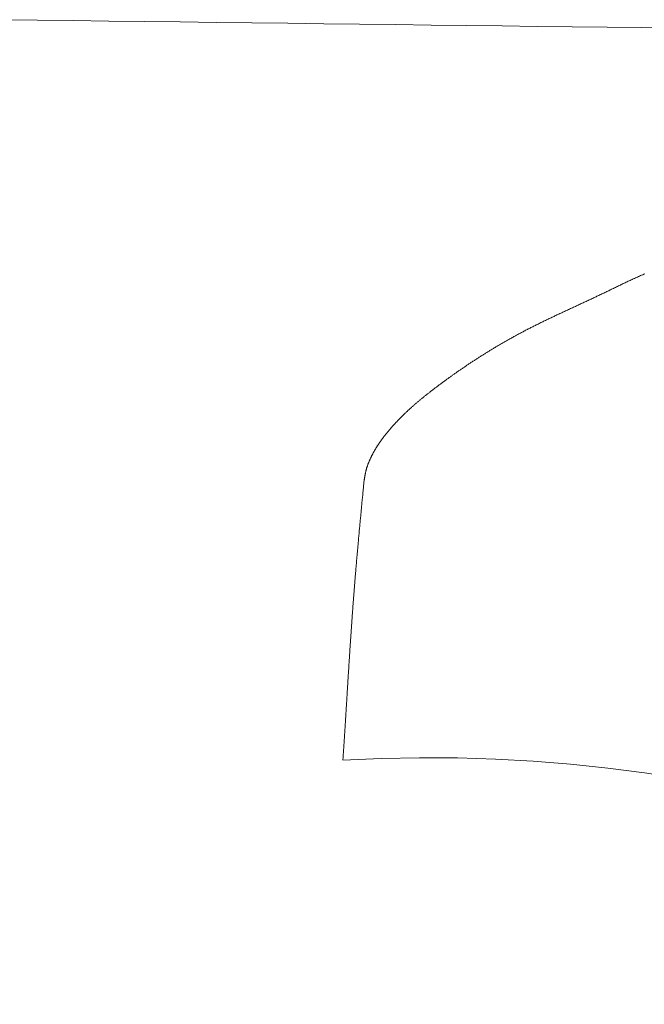
# Model space of a CAD drawing. Units: millimetres. Extents: x 190 to 2590, y 3374 to 6818.
# Drawn here: x 1065 to 1067, y 4695 to 4698 of the extents above; entities that cross this region are included whole.
import ezdxf

# ---------------------------------------------------------------- set-up
doc = ezdxf.new("R2010")
doc.units = ezdxf.units.MM
doc.layers.add('繪圖線', color=7, linetype='Continuous')

msp = doc.modelspace()

# ---------------------------------------------------------------- linework, layer by layer
at = {"layer": '繪圖線', "linetype": 'Continuous', "lineweight": 0}
for p, q in [((1064.7855, 4697.7586), (1064.8962, 4697.7572)), ((1064.8962, 4697.7572), (1065.0071, 4697.7558)), ((1065.0071, 4697.7558), (1065.1182, 4697.7544)), ((1065.1182, 4697.7544), (1065.2294, 4697.753)), ((1065.2294, 4697.753), (1065.3409, 4697.7516)), ((1065.3409, 4697.7516), (1065.4525, 4697.7502)), ((1065.4525, 4697.7502), (1065.5643, 4697.7488)), ((1065.5643, 4697.7488), (1065.6761, 4697.7474)), ((1065.6761, 4697.7474), (1065.7879, 4697.746)), ((1065.7879, 4697.746), (1065.8995, 4697.7446)), ((1065.8995, 4697.7446), (1066.011, 4697.7432)), ((1066.011, 4697.7432), (1066.1221, 4697.7418)), ((1066.1221, 4697.7418), (1066.2328, 4697.7405)), ((1066.2328, 4697.7405), (1066.3431, 4697.7391)), ((1066.3431, 4697.7391), (1066.4527, 4697.7378)), ((1066.4527, 4697.7378), (1066.5617, 4697.7364)), ((1066.5617, 4697.7364), (1066.67, 4697.7351)), ((1066.67, 4697.7351), (1066.7775, 4697.7338)), ((1066.7775, 4697.7338), (1066.8844, 4697.7325)), ((1066.768, 4696.9581), (1066.7713, 4696.9595)), ((1066.7713, 4696.9595), (1066.7746, 4696.961)), ((1066.7746, 4696.961), (1066.7778, 4696.9625)), ((1066.7778, 4696.9625), (1066.7811, 4696.9639)), ((1066.7811, 4696.9639), (1066.7844, 4696.9654)), ((1066.7844, 4696.9654), (1066.7878, 4696.9668)), ((1066.7024, 4696.9273), (1066.7054, 4696.9288)), ((1066.7054, 4696.9288), (1066.7084, 4696.9302)), ((1066.7084, 4696.9302), (1066.7115, 4696.9317)), ((1066.7115, 4696.9317), (1066.7145, 4696.9332)), ((1066.7145, 4696.9332), (1066.7176, 4696.9346)), ((1066.7176, 4696.9346), (1066.7207, 4696.9361)), ((1066.7207, 4696.9361), (1066.7238, 4696.9376)), ((1066.7238, 4696.9376), (1066.7269, 4696.939)), ((1066.7269, 4696.939), (1066.73, 4696.9405)), ((1066.73, 4696.9405), (1066.7331, 4696.942)), ((1066.7331, 4696.942), (1066.7362, 4696.9434)), ((1066.7362, 4696.9434), (1066.7393, 4696.9449)), ((1066.7393, 4696.9449), (1066.7425, 4696.9464)), ((1066.7425, 4696.9464), (1066.7456, 4696.9478)), ((1066.7456, 4696.9478), (1066.7488, 4696.9493)), ((1066.7488, 4696.9493), (1066.7519, 4696.9508)), ((1066.7519, 4696.9508), (1066.7551, 4696.9522)), ((1066.7551, 4696.9522), (1066.7583, 4696.9537)), ((1066.7583, 4696.9537), (1066.7616, 4696.9552)), ((1066.7616, 4696.9552), (1066.7648, 4696.9566)), ((1066.7648, 4696.9566), (1066.768, 4696.9581)), ((1066.6388, 4696.8967), (1066.6418, 4696.8982)), ((1066.6418, 4696.8982), (1066.6449, 4696.8996)), ((1066.6449, 4696.8996), (1066.6479, 4696.901)), ((1066.6479, 4696.901), (1066.651, 4696.9025)), ((1066.651, 4696.9025), (1066.654, 4696.9039)), ((1066.654, 4696.9039), (1066.657, 4696.9054)), ((1066.657, 4696.9054), (1066.6601, 4696.9068)), ((1066.6601, 4696.9068), (1066.6631, 4696.9083)), ((1066.6631, 4696.9083), (1066.6661, 4696.9098)), ((1066.6661, 4696.9098), (1066.6691, 4696.9112)), ((1066.6691, 4696.9112), (1066.6721, 4696.9127)), ((1066.6721, 4696.9127), (1066.6752, 4696.9141)), ((1066.6752, 4696.9141), (1066.6782, 4696.9156)), ((1066.6782, 4696.9156), (1066.6812, 4696.917)), ((1066.6812, 4696.917), (1066.6842, 4696.9185)), ((1066.6842, 4696.9185), (1066.6872, 4696.92)), ((1066.6872, 4696.92), (1066.6903, 4696.9214)), ((1066.6903, 4696.9214), (1066.6933, 4696.9229)), ((1066.6933, 4696.9229), (1066.6963, 4696.9244)), ((1066.6963, 4696.9244), (1066.6993, 4696.9258)), ((1066.6993, 4696.9258), (1066.7024, 4696.9273)), ((1066.5745, 4696.8667), (1066.5775, 4696.8681)), ((1066.5775, 4696.8681), (1066.5806, 4696.8695)), ((1066.5806, 4696.8695), (1066.5837, 4696.8709)), ((1066.5837, 4696.8709), (1066.5867, 4696.8724)), ((1066.5867, 4696.8724), (1066.5898, 4696.8738)), ((1066.5898, 4696.8738), (1066.5929, 4696.8752)), ((1066.5929, 4696.8752), (1066.5959, 4696.8766)), ((1066.5959, 4696.8766), (1066.599, 4696.8781)), ((1066.599, 4696.8781), (1066.6021, 4696.8795)), ((1066.6021, 4696.8795), (1066.6051, 4696.8809)), ((1066.6051, 4696.8809), (1066.6082, 4696.8824)), ((1066.6082, 4696.8824), (1066.6113, 4696.8838)), ((1066.6113, 4696.8838), (1066.6143, 4696.8852)), ((1066.6143, 4696.8852), (1066.6174, 4696.8866)), ((1066.6174, 4696.8866), (1066.6204, 4696.8881)), ((1066.6204, 4696.8881), (1066.6235, 4696.8895)), ((1066.6235, 4696.8895), (1066.6266, 4696.891)), ((1066.6266, 4696.891), (1066.6296, 4696.8924)), ((1066.6296, 4696.8924), (1066.6327, 4696.8938)), ((1066.6327, 4696.8938), (1066.6357, 4696.8953)), ((1066.6357, 4696.8953), (1066.6388, 4696.8967)), ((1066.5079, 4696.8356), (1066.5109, 4696.837)), ((1066.5109, 4696.837), (1066.5139, 4696.8384)), ((1066.5139, 4696.8384), (1066.5169, 4696.8398)), ((1066.5169, 4696.8398), (1066.5198, 4696.8412)), ((1066.5198, 4696.8412), (1066.5229, 4696.8426)), ((1066.5229, 4696.8426), (1066.5259, 4696.844)), ((1066.5259, 4696.844), (1066.5289, 4696.8454)), ((1066.5289, 4696.8454), (1066.5319, 4696.8469)), ((1066.5319, 4696.8469), (1066.5349, 4696.8483)), ((1066.5349, 4696.8483), (1066.5379, 4696.8497)), ((1066.5379, 4696.8497), (1066.541, 4696.8511)), ((1066.541, 4696.8511), (1066.544, 4696.8525)), ((1066.544, 4696.8525), (1066.547, 4696.8539)), ((1066.547, 4696.8539), (1066.5501, 4696.8553)), ((1066.5501, 4696.8553), (1066.5531, 4696.8568)), ((1066.5531, 4696.8568), (1066.5562, 4696.8582)), ((1066.5562, 4696.8582), (1066.5592, 4696.8596)), ((1066.5592, 4696.8596), (1066.5622, 4696.861)), ((1066.5622, 4696.861), (1066.5653, 4696.8624)), ((1066.5653, 4696.8624), (1066.5684, 4696.8638)), ((1066.5684, 4696.8638), (1066.5714, 4696.8653)), ((1066.5714, 4696.8653), (1066.5745, 4696.8667)), ((1066.4441, 4696.8046), (1066.4469, 4696.8061)), ((1066.4469, 4696.8061), (1066.4497, 4696.8075)), ((1066.4497, 4696.8075), (1066.4526, 4696.8089)), ((1066.4526, 4696.8089), (1066.4554, 4696.8103)), ((1066.4554, 4696.8103), (1066.4583, 4696.8117)), ((1066.4583, 4696.8117), (1066.4611, 4696.8131)), ((1066.4611, 4696.8131), (1066.464, 4696.8145)), ((1066.464, 4696.8145), (1066.4669, 4696.8159)), ((1066.4669, 4696.8159), (1066.4697, 4696.8173)), ((1066.4697, 4696.8173), (1066.4726, 4696.8187)), ((1066.4726, 4696.8187), (1066.4755, 4696.8201)), ((1066.4755, 4696.8201), (1066.4784, 4696.8215)), ((1066.4784, 4696.8215), (1066.4814, 4696.8229)), ((1066.4814, 4696.8229), (1066.4843, 4696.8243)), ((1066.4843, 4696.8243), (1066.4872, 4696.8257)), ((1066.4872, 4696.8257), (1066.4901, 4696.8271)), ((1066.4901, 4696.8271), (1066.4931, 4696.8285)), ((1066.4931, 4696.8285), (1066.496, 4696.8299)), ((1066.496, 4696.8299), (1066.499, 4696.8314)), ((1066.499, 4696.8314), (1066.502, 4696.8328)), ((1066.502, 4696.8328), (1066.5049, 4696.8342)), ((1066.5049, 4696.8342), (1066.5079, 4696.8356)), ((1066.385, 4696.7737), (1066.3876, 4696.7751)), ((1066.3876, 4696.7751), (1066.3901, 4696.7765)), ((1066.3901, 4696.7765), (1066.3927, 4696.778)), ((1066.3927, 4696.778), (1066.3954, 4696.7794)), ((1066.3954, 4696.7794), (1066.398, 4696.7808)), ((1066.398, 4696.7808), (1066.4006, 4696.7822)), ((1066.4006, 4696.7822), (1066.4032, 4696.7836)), ((1066.4032, 4696.7836), (1066.4059, 4696.785)), ((1066.4059, 4696.785), (1066.4086, 4696.7864)), ((1066.4086, 4696.7864), (1066.4112, 4696.7878)), ((1066.4112, 4696.7878), (1066.4139, 4696.7892)), ((1066.4139, 4696.7892), (1066.4166, 4696.7906)), ((1066.4166, 4696.7906), (1066.4193, 4696.792)), ((1066.4193, 4696.792), (1066.422, 4696.7934)), ((1066.422, 4696.7934), (1066.4247, 4696.7948)), ((1066.4247, 4696.7948), (1066.4275, 4696.7962)), ((1066.4275, 4696.7962), (1066.4302, 4696.7976)), ((1066.4302, 4696.7976), (1066.433, 4696.799)), ((1066.433, 4696.799), (1066.4357, 4696.8004)), ((1066.4357, 4696.8004), (1066.4385, 4696.8018)), ((1066.4385, 4696.8018), (1066.4413, 4696.8032)), ((1066.4413, 4696.8032), (1066.4441, 4696.8046)), ((1066.3331, 4696.7443), (1066.3355, 4696.7457)), ((1066.3355, 4696.7457), (1066.3379, 4696.7471)), ((1066.3379, 4696.7471), (1066.3403, 4696.7485)), ((1066.3403, 4696.7485), (1066.3427, 4696.7499)), ((1066.3427, 4696.7499), (1066.3451, 4696.7513)), ((1066.3451, 4696.7513), (1066.3475, 4696.7527)), ((1066.3475, 4696.7527), (1066.3499, 4696.7541)), ((1066.3499, 4696.7541), (1066.3524, 4696.7555)), ((1066.3524, 4696.7555), (1066.3548, 4696.7569)), ((1066.3548, 4696.7569), (1066.3573, 4696.7583)), ((1066.3573, 4696.7583), (1066.3598, 4696.7597)), ((1066.3598, 4696.7597), (1066.3622, 4696.7611)), ((1066.3622, 4696.7611), (1066.3647, 4696.7625)), ((1066.3647, 4696.7625), (1066.3672, 4696.7639)), ((1066.3672, 4696.7639), (1066.3697, 4696.7653)), ((1066.3697, 4696.7653), (1066.3722, 4696.7667)), ((1066.3722, 4696.7667), (1066.3748, 4696.7681)), ((1066.3748, 4696.7681), (1066.3773, 4696.7695)), ((1066.3773, 4696.7695), (1066.3799, 4696.7709)), ((1066.3799, 4696.7709), (1066.3824, 4696.7723)), ((1066.3824, 4696.7723), (1066.385, 4696.7737)), ((1066.2828, 4696.7136), (1066.285, 4696.7149)), ((1066.285, 4696.7149), (1066.2872, 4696.7163)), ((1066.2872, 4696.7163), (1066.2894, 4696.7177)), ((1066.2894, 4696.7177), (1066.2916, 4696.7191)), ((1066.2916, 4696.7191), (1066.2939, 4696.7205)), ((1066.2939, 4696.7205), (1066.2961, 4696.7219)), ((1066.2961, 4696.7219), (1066.2984, 4696.7233)), ((1066.2984, 4696.7233), (1066.3006, 4696.7247)), ((1066.3006, 4696.7247), (1066.3029, 4696.7261)), ((1066.3029, 4696.7261), (1066.3052, 4696.7275)), ((1066.3052, 4696.7275), (1066.3075, 4696.7289)), ((1066.3075, 4696.7289), (1066.3097, 4696.7303)), ((1066.3097, 4696.7303), (1066.312, 4696.7317)), ((1066.312, 4696.7317), (1066.3143, 4696.7331)), ((1066.3143, 4696.7331), (1066.3167, 4696.7345)), ((1066.3167, 4696.7345), (1066.319, 4696.7359)), ((1066.319, 4696.7359), (1066.3213, 4696.7373)), ((1066.3213, 4696.7373), (1066.3236, 4696.7387)), ((1066.3236, 4696.7387), (1066.326, 4696.7401)), ((1066.326, 4696.7401), (1066.3283, 4696.7415)), ((1066.3283, 4696.7415), (1066.3307, 4696.7429)), ((1066.3307, 4696.7429), (1066.3331, 4696.7443)), ((1066.2339, 4696.6818), (1066.2359, 4696.6831)), ((1066.2359, 4696.6831), (1066.238, 4696.6845)), ((1066.238, 4696.6845), (1066.2401, 4696.6859)), ((1066.2401, 4696.6859), (1066.2421, 4696.6873)), ((1066.2421, 4696.6873), (1066.2442, 4696.6886)), ((1066.2442, 4696.6886), (1066.2463, 4696.69)), ((1066.2463, 4696.69), (1066.2484, 4696.6914)), ((1066.2484, 4696.6914), (1066.2505, 4696.6928)), ((1066.2505, 4696.6928), (1066.2526, 4696.6942)), ((1066.2526, 4696.6942), (1066.2547, 4696.6955)), ((1066.2547, 4696.6955), (1066.2568, 4696.6969)), ((1066.2568, 4696.6969), (1066.259, 4696.6983)), ((1066.259, 4696.6983), (1066.2611, 4696.6997)), ((1066.2611, 4696.6997), (1066.2632, 4696.7011)), ((1066.2632, 4696.7011), (1066.2654, 4696.7025)), ((1066.2654, 4696.7025), (1066.2675, 4696.7038)), ((1066.2675, 4696.7038), (1066.2697, 4696.7052)), ((1066.2697, 4696.7052), (1066.2718, 4696.7066)), ((1066.2718, 4696.7066), (1066.274, 4696.708)), ((1066.274, 4696.708), (1066.2762, 4696.7094)), ((1066.2762, 4696.7094), (1066.2784, 4696.7108)), ((1066.2784, 4696.7108), (1066.2806, 4696.7122)), ((1066.2806, 4696.7122), (1066.2828, 4696.7136)), ((1066.1903, 4696.6517), (1066.1922, 4696.653)), ((1066.1922, 4696.653), (1066.1941, 4696.6544)), ((1066.1941, 4696.6544), (1066.1961, 4696.6558)), ((1066.1961, 4696.6558), (1066.198, 4696.6571)), ((1066.198, 4696.6571), (1066.1999, 4696.6585)), ((1066.1999, 4696.6585), (1066.2019, 4696.6598)), ((1066.2019, 4696.6598), (1066.2038, 4696.6612)), ((1066.2038, 4696.6612), (1066.2058, 4696.6626)), ((1066.2058, 4696.6626), (1066.2078, 4696.6639)), ((1066.2078, 4696.6639), (1066.2097, 4696.6653)), ((1066.2097, 4696.6653), (1066.2117, 4696.6667)), ((1066.2117, 4696.6667), (1066.2137, 4696.668)), ((1066.2137, 4696.668), (1066.2157, 4696.6694)), ((1066.2157, 4696.6694), (1066.2177, 4696.6708)), ((1066.2177, 4696.6708), (1066.2197, 4696.6721)), ((1066.2197, 4696.6721), (1066.2217, 4696.6735)), ((1066.2217, 4696.6735), (1066.2237, 4696.6749)), ((1066.2237, 4696.6749), (1066.2257, 4696.6763)), ((1066.2257, 4696.6763), (1066.2278, 4696.6776)), ((1066.2278, 4696.6776), (1066.2298, 4696.679)), ((1066.2298, 4696.679), (1066.2318, 4696.6804)), ((1066.2318, 4696.6804), (1066.2339, 4696.6818)), ((1066.1477, 4696.6206), (1066.1494, 4696.622)), ((1066.1494, 4696.622), (1066.1512, 4696.6233)), ((1066.1512, 4696.6233), (1066.1531, 4696.6246)), ((1066.1531, 4696.6246), (1066.1549, 4696.626)), ((1066.1549, 4696.626), (1066.1567, 4696.6273)), ((1066.1567, 4696.6273), (1066.1585, 4696.6287)), ((1066.1585, 4696.6287), (1066.1603, 4696.63)), ((1066.1603, 4696.63), (1066.1622, 4696.6314)), ((1066.1622, 4696.6314), (1066.164, 4696.6327)), ((1066.164, 4696.6327), (1066.1658, 4696.6341)), ((1066.1658, 4696.6341), (1066.1677, 4696.6354)), ((1066.1677, 4696.6354), (1066.1695, 4696.6368)), ((1066.1695, 4696.6368), (1066.1714, 4696.6381)), ((1066.1714, 4696.6381), (1066.1733, 4696.6395)), ((1066.1733, 4696.6395), (1066.1751, 4696.6408)), ((1066.1751, 4696.6408), (1066.177, 4696.6422)), ((1066.177, 4696.6422), (1066.1789, 4696.6435)), ((1066.1789, 4696.6435), (1066.1808, 4696.6449)), ((1066.1808, 4696.6449), (1066.1827, 4696.6462)), ((1066.1827, 4696.6462), (1066.1846, 4696.6476)), ((1066.1846, 4696.6476), (1066.1865, 4696.649)), ((1066.1865, 4696.649), (1066.1884, 4696.6503)), ((1066.1884, 4696.6503), (1066.1903, 4696.6517)), ((1066.1079, 4696.59), (1066.1095, 4696.5913)), ((1066.1095, 4696.5913), (1066.1112, 4696.5926)), ((1066.1112, 4696.5926), (1066.1129, 4696.5939)), ((1066.1129, 4696.5939), (1066.1146, 4696.5953)), ((1066.1146, 4696.5953), (1066.1162, 4696.5966)), ((1066.1162, 4696.5966), (1066.1179, 4696.5979)), ((1066.1179, 4696.5979), (1066.1196, 4696.5993)), ((1066.1196, 4696.5993), (1066.1214, 4696.6006)), ((1066.1214, 4696.6006), (1066.1231, 4696.6019)), ((1066.1231, 4696.6019), (1066.1248, 4696.6032)), ((1066.1248, 4696.6032), (1066.1265, 4696.6046)), ((1066.1265, 4696.6046), (1066.1282, 4696.6059)), ((1066.1282, 4696.6059), (1066.13, 4696.6072)), ((1066.13, 4696.6072), (1066.1317, 4696.6086)), ((1066.1317, 4696.6086), (1066.1335, 4696.6099)), ((1066.1335, 4696.6099), (1066.1352, 4696.6112)), ((1066.1352, 4696.6112), (1066.137, 4696.6126)), ((1066.137, 4696.6126), (1066.1388, 4696.6139)), ((1066.1388, 4696.6139), (1066.1405, 4696.6153)), ((1066.1405, 4696.6153), (1066.1423, 4696.6166)), ((1066.1423, 4696.6166), (1066.1441, 4696.6179)), ((1066.1441, 4696.6179), (1066.1459, 4696.6193)), ((1066.1459, 4696.6193), (1066.1477, 4696.6206)), ((1066.0715, 4696.5598), (1066.073, 4696.5611)), ((1066.073, 4696.5611), (1066.0745, 4696.5624)), ((1066.0745, 4696.5624), (1066.076, 4696.5637)), ((1066.076, 4696.5637), (1066.0775, 4696.565)), ((1066.0775, 4696.565), (1066.0791, 4696.5663)), ((1066.0791, 4696.5663), (1066.0806, 4696.5676)), ((1066.0806, 4696.5676), (1066.0822, 4696.5689)), ((1066.0822, 4696.5689), (1066.0837, 4696.5702)), ((1066.0837, 4696.5702), (1066.0853, 4696.5715)), ((1066.0853, 4696.5715), (1066.0868, 4696.5728)), ((1066.0868, 4696.5728), (1066.0884, 4696.5742)), ((1066.0884, 4696.5742), (1066.09, 4696.5755)), ((1066.09, 4696.5755), (1066.0916, 4696.5768)), ((1066.0916, 4696.5768), (1066.0932, 4696.5781)), ((1066.0932, 4696.5781), (1066.0948, 4696.5794)), ((1066.0948, 4696.5794), (1066.0964, 4696.5807)), ((1066.0964, 4696.5807), (1066.098, 4696.5821)), ((1066.098, 4696.5821), (1066.0996, 4696.5834)), ((1066.0996, 4696.5834), (1066.1013, 4696.5847)), ((1066.1013, 4696.5847), (1066.1029, 4696.586)), ((1066.1029, 4696.586), (1066.1045, 4696.5873)), ((1066.1045, 4696.5873), (1066.1062, 4696.5887)), ((1066.1062, 4696.5887), (1066.1079, 4696.59)), ((1066.0376, 4696.5287), (1066.039, 4696.53)), ((1066.039, 4696.53), (1066.0403, 4696.5313)), ((1066.0403, 4696.5313), (1066.0416, 4696.5325)), ((1066.0416, 4696.5325), (1066.043, 4696.5338)), ((1066.043, 4696.5338), (1066.0444, 4696.5351)), ((1066.0444, 4696.5351), (1066.0457, 4696.5364)), ((1066.0457, 4696.5364), (1066.0471, 4696.5377)), ((1066.0471, 4696.5377), (1066.0485, 4696.539)), ((1066.0485, 4696.539), (1066.0499, 4696.5403)), ((1066.0499, 4696.5403), (1066.0512, 4696.5416)), ((1066.0512, 4696.5416), (1066.0526, 4696.5429)), ((1066.0526, 4696.5429), (1066.0541, 4696.5442)), ((1066.0541, 4696.5442), (1066.0555, 4696.5455)), ((1066.0555, 4696.5455), (1066.0569, 4696.5468)), ((1066.0569, 4696.5468), (1066.0583, 4696.5481)), ((1066.0583, 4696.5481), (1066.0598, 4696.5493)), ((1066.0598, 4696.5493), (1066.0612, 4696.5506)), ((1066.0612, 4696.5506), (1066.0626, 4696.5519)), ((1066.0626, 4696.5519), (1066.0641, 4696.5532)), ((1066.0641, 4696.5532), (1066.0656, 4696.5545)), ((1066.0656, 4696.5545), (1066.067, 4696.5558)), ((1066.067, 4696.5558), (1066.0685, 4696.5572)), ((1066.0685, 4696.5572), (1066.07, 4696.5585)), ((1066.07, 4696.5585), (1066.0715, 4696.5598)), ((1066.0078, 4696.4981), (1066.009, 4696.4994)), ((1066.009, 4696.4994), (1066.0101, 4696.5007)), ((1066.0101, 4696.5007), (1066.0113, 4696.5019)), ((1066.0113, 4696.5019), (1066.0125, 4696.5032)), ((1066.0125, 4696.5032), (1066.0137, 4696.5045)), ((1066.0137, 4696.5045), (1066.0149, 4696.5057)), ((1066.0149, 4696.5057), (1066.0161, 4696.507)), ((1066.0161, 4696.507), (1066.0173, 4696.5083)), ((1066.0173, 4696.5083), (1066.0185, 4696.5095)), ((1066.0185, 4696.5095), (1066.0198, 4696.5108)), ((1066.0198, 4696.5108), (1066.021, 4696.5121)), ((1066.021, 4696.5121), (1066.0222, 4696.5133)), ((1066.0222, 4696.5133), (1066.0235, 4696.5146)), ((1066.0235, 4696.5146), (1066.0247, 4696.5159)), ((1066.0247, 4696.5159), (1066.026, 4696.5172)), ((1066.026, 4696.5172), (1066.0273, 4696.5184)), ((1066.0273, 4696.5184), (1066.0285, 4696.5197)), ((1066.0285, 4696.5197), (1066.0298, 4696.521)), ((1066.0298, 4696.521), (1066.0311, 4696.5223)), ((1066.0311, 4696.5223), (1066.0324, 4696.5236)), ((1066.0324, 4696.5236), (1066.0337, 4696.5248)), ((1066.0337, 4696.5248), (1066.035, 4696.5261)), ((1066.035, 4696.5261), (1066.0363, 4696.5274)), ((1066.0363, 4696.5274), (1066.0376, 4696.5287)), ((1065.982, 4696.4681), (1065.983, 4696.4693)), ((1065.983, 4696.4693), (1065.984, 4696.4706)), ((1065.984, 4696.4706), (1065.985, 4696.4718)), ((1065.985, 4696.4718), (1065.986, 4696.4731)), ((1065.986, 4696.4731), (1065.987, 4696.4743)), ((1065.987, 4696.4743), (1065.988, 4696.4756)), ((1065.988, 4696.4756), (1065.9891, 4696.4768)), ((1065.9891, 4696.4768), (1065.9901, 4696.4781)), ((1065.9901, 4696.4781), (1065.9912, 4696.4793)), ((1065.9912, 4696.4793), (1065.9922, 4696.4806)), ((1065.9922, 4696.4806), (1065.9933, 4696.4818)), ((1065.9933, 4696.4818), (1065.9944, 4696.4831)), ((1065.9944, 4696.4831), (1065.9955, 4696.4843)), ((1065.9955, 4696.4843), (1065.9965, 4696.4856)), ((1065.9965, 4696.4856), (1065.9976, 4696.4868)), ((1065.9976, 4696.4868), (1065.9987, 4696.4881)), ((1065.9987, 4696.4881), (1065.9998, 4696.4893)), ((1065.9998, 4696.4893), (1066.001, 4696.4906)), ((1066.001, 4696.4906), (1066.0021, 4696.4918)), ((1066.0021, 4696.4918), (1066.0032, 4696.4931)), ((1066.0032, 4696.4931), (1066.0044, 4696.4943)), ((1066.0044, 4696.4943), (1066.0055, 4696.4956)), ((1066.0055, 4696.4956), (1066.0066, 4696.4969)), ((1066.0066, 4696.4969), (1066.0078, 4696.4981)), ((1065.9594, 4696.4374), (1065.9602, 4696.4386)), ((1065.9602, 4696.4386), (1065.961, 4696.4399)), ((1065.961, 4696.4399), (1065.9618, 4696.4411)), ((1065.9618, 4696.4411), (1065.9627, 4696.4423)), ((1065.9627, 4696.4423), (1065.9635, 4696.4435)), ((1065.9635, 4696.4435), (1065.9644, 4696.4447)), ((1065.9644, 4696.4447), (1065.9652, 4696.446)), ((1065.9652, 4696.446), (1065.9661, 4696.4472)), ((1065.9661, 4696.4472), (1065.967, 4696.4484)), ((1065.967, 4696.4484), (1065.9679, 4696.4496)), ((1065.9679, 4696.4496), (1065.9688, 4696.4508)), ((1065.9688, 4696.4508), (1065.9697, 4696.4521)), ((1065.9697, 4696.4521), (1065.9706, 4696.4533)), ((1065.9706, 4696.4533), (1065.9715, 4696.4545)), ((1065.9715, 4696.4545), (1065.9724, 4696.4558)), ((1065.9724, 4696.4558), (1065.9733, 4696.457)), ((1065.9733, 4696.457), (1065.9742, 4696.4582)), ((1065.9742, 4696.4582), (1065.9752, 4696.4595)), ((1065.9752, 4696.4595), (1065.9761, 4696.4607)), ((1065.9761, 4696.4607), (1065.9771, 4696.4619)), ((1065.9771, 4696.4619), (1065.978, 4696.4632)), ((1065.978, 4696.4632), (1065.979, 4696.4644)), ((1065.979, 4696.4644), (1065.98, 4696.4656)), ((1065.98, 4696.4656), (1065.981, 4696.4669)), ((1065.981, 4696.4669), (1065.982, 4696.4681)), ((1065.9406, 4696.4062), (1065.9412, 4696.4074)), ((1065.9412, 4696.4074), (1065.9419, 4696.4086)), ((1065.9419, 4696.4086), (1065.9425, 4696.4097)), ((1065.9425, 4696.4097), (1065.9432, 4696.4109)), ((1065.9432, 4696.4109), (1065.9438, 4696.4121)), ((1065.9438, 4696.4121), (1065.9445, 4696.4133)), ((1065.9445, 4696.4133), (1065.9452, 4696.4145)), ((1065.9452, 4696.4145), (1065.9459, 4696.4157)), ((1065.9459, 4696.4157), (1065.9466, 4696.4169)), ((1065.9466, 4696.4169), (1065.9473, 4696.4181)), ((1065.9473, 4696.4181), (1065.948, 4696.4193)), ((1065.948, 4696.4193), (1065.9487, 4696.4205)), ((1065.9487, 4696.4205), (1065.9494, 4696.4217)), ((1065.9494, 4696.4217), (1065.9501, 4696.4229)), ((1065.9501, 4696.4229), (1065.9508, 4696.4241)), ((1065.9508, 4696.4241), (1065.9516, 4696.4253)), ((1065.9516, 4696.4253), (1065.9523, 4696.4265)), ((1065.9523, 4696.4265), (1065.9531, 4696.4277)), ((1065.9531, 4696.4277), (1065.9538, 4696.4289)), ((1065.9538, 4696.4289), (1065.9546, 4696.4302)), ((1065.9546, 4696.4302), (1065.9554, 4696.4314)), ((1065.9554, 4696.4314), (1065.9562, 4696.4326)), ((1065.9562, 4696.4326), (1065.957, 4696.4338)), ((1065.957, 4696.4338), (1065.9578, 4696.435)), ((1065.9578, 4696.435), (1065.9586, 4696.4362)), ((1065.9586, 4696.4362), (1065.9594, 4696.4374)), ((1065.9265, 4696.3756), (1065.9269, 4696.3768)), ((1065.9269, 4696.3768), (1065.9274, 4696.3779)), ((1065.9274, 4696.3779), (1065.9278, 4696.3791)), ((1065.9278, 4696.3791), (1065.9283, 4696.3803)), ((1065.9283, 4696.3803), (1065.9288, 4696.3814)), ((1065.9288, 4696.3814), (1065.9293, 4696.3826)), ((1065.9293, 4696.3826), (1065.9298, 4696.3838)), ((1065.9298, 4696.3838), (1065.9303, 4696.3849)), ((1065.9303, 4696.3849), (1065.9308, 4696.3861)), ((1065.9308, 4696.3861), (1065.9313, 4696.3873)), ((1065.9313, 4696.3873), (1065.9318, 4696.3884)), ((1065.9318, 4696.3884), (1065.9324, 4696.3896)), ((1065.9324, 4696.3896), (1065.9329, 4696.3908)), ((1065.9329, 4696.3908), (1065.9335, 4696.392)), ((1065.9335, 4696.392), (1065.934, 4696.3932)), ((1065.934, 4696.3932), (1065.9346, 4696.3943)), ((1065.9346, 4696.3943), (1065.9352, 4696.3955)), ((1065.9352, 4696.3955), (1065.9357, 4696.3967)), ((1065.9357, 4696.3967), (1065.9363, 4696.3979)), ((1065.9363, 4696.3979), (1065.9369, 4696.3991)), ((1065.9369, 4696.3991), (1065.9375, 4696.4002)), ((1065.9375, 4696.4002), (1065.9381, 4696.4014)), ((1065.9381, 4696.4014), (1065.9387, 4696.4026)), ((1065.9387, 4696.4026), (1065.9393, 4696.4038)), ((1065.9393, 4696.4038), (1065.94, 4696.405)), ((1065.94, 4696.405), (1065.9406, 4696.4062)), ((1065.9175, 4696.3448), (1065.9177, 4696.3459)), ((1065.9177, 4696.3459), (1065.9179, 4696.347)), ((1065.9179, 4696.347), (1065.9182, 4696.3481)), ((1065.9182, 4696.3481), (1065.9184, 4696.3492)), ((1065.9184, 4696.3492), (1065.9187, 4696.3503)), ((1065.9187, 4696.3503), (1065.919, 4696.3514)), ((1065.919, 4696.3514), (1065.9192, 4696.3526)), ((1065.9192, 4696.3526), (1065.9195, 4696.3537)), ((1065.9195, 4696.3537), (1065.9198, 4696.3548)), ((1065.9198, 4696.3548), (1065.9201, 4696.356)), ((1065.9201, 4696.356), (1065.9204, 4696.3571)), ((1065.9204, 4696.3571), (1065.9207, 4696.3583)), ((1065.9207, 4696.3583), (1065.921, 4696.3594)), ((1065.921, 4696.3594), (1065.9214, 4696.3606)), ((1065.9214, 4696.3606), (1065.9217, 4696.3618)), ((1065.9217, 4696.3618), (1065.9221, 4696.3629)), ((1065.9221, 4696.3629), (1065.9224, 4696.3641)), ((1065.9224, 4696.3641), (1065.9228, 4696.3652)), ((1065.9228, 4696.3652), (1065.9232, 4696.3664)), ((1065.9232, 4696.3664), (1065.9236, 4696.3675)), ((1065.9236, 4696.3675), (1065.9239, 4696.3687)), ((1065.9239, 4696.3687), (1065.9243, 4696.3698)), ((1065.9243, 4696.3698), (1065.9248, 4696.371)), ((1065.9248, 4696.371), (1065.9252, 4696.3721)), ((1065.9252, 4696.3721), (1065.9256, 4696.3733)), ((1065.9256, 4696.3733), (1065.926, 4696.3744)), ((1065.926, 4696.3744), (1065.9265, 4696.3756)), ((1065.9124, 4696.3115), (1065.9128, 4696.3151)), ((1065.9128, 4696.3151), (1065.9131, 4696.3183)), ((1065.9131, 4696.3183), (1065.9133, 4696.3211)), ((1065.9133, 4696.3211), (1065.9135, 4696.3219)), ((1065.9135, 4696.3219), (1065.9136, 4696.3228)), ((1065.9136, 4696.3228), (1065.9138, 4696.3237)), ((1065.9138, 4696.3237), (1065.9139, 4696.3248)), ((1065.9139, 4696.3248), (1065.9141, 4696.3259)), ((1065.9141, 4696.3259), (1065.9143, 4696.3271)), ((1065.9143, 4696.3271), (1065.9145, 4696.3283)), ((1065.9145, 4696.3283), (1065.9147, 4696.3295)), ((1065.9147, 4696.3295), (1065.9149, 4696.3308)), ((1065.9149, 4696.3308), (1065.9151, 4696.3321)), ((1065.9151, 4696.3321), (1065.9153, 4696.3333)), ((1065.9153, 4696.3333), (1065.9155, 4696.3346)), ((1065.9155, 4696.3346), (1065.9157, 4696.3358)), ((1065.9157, 4696.3358), (1065.916, 4696.337)), ((1065.916, 4696.337), (1065.9162, 4696.3381)), ((1065.9162, 4696.3381), (1065.9164, 4696.3393)), ((1065.9164, 4696.3393), (1065.9166, 4696.3404)), ((1065.9166, 4696.3404), (1065.9168, 4696.3415)), ((1065.9168, 4696.3415), (1065.917, 4696.3426)), ((1065.917, 4696.3426), (1065.9172, 4696.3437)), ((1065.9172, 4696.3437), (1065.9175, 4696.3448)), ((1065.9095, 4696.281), (1065.9099, 4696.2857)), ((1065.9099, 4696.2857), (1065.9104, 4696.2903)), ((1065.9104, 4696.2903), (1065.9108, 4696.2949)), ((1065.9108, 4696.2949), (1065.9112, 4696.2993)), ((1065.9112, 4696.2993), (1065.9116, 4696.3036)), ((1065.9116, 4696.3036), (1065.912, 4696.3077)), ((1065.912, 4696.3077), (1065.9124, 4696.3115)), ((1065.9065, 4696.2506), (1065.9069, 4696.2547)), ((1065.9069, 4696.2547), (1065.9073, 4696.2588)), ((1065.9073, 4696.2588), (1065.9077, 4696.2631)), ((1065.9077, 4696.2631), (1065.9081, 4696.2674)), ((1065.9081, 4696.2674), (1065.9086, 4696.2718)), ((1065.9086, 4696.2718), (1065.909, 4696.2764)), ((1065.909, 4696.2764), (1065.9095, 4696.281)), ((1065.9035, 4696.2192), (1065.9039, 4696.2231)), ((1065.9039, 4696.2231), (1065.9043, 4696.227)), ((1065.9043, 4696.227), (1065.9046, 4696.2309)), ((1065.9046, 4696.2309), (1065.905, 4696.2348)), ((1065.905, 4696.2348), (1065.9054, 4696.2387)), ((1065.9054, 4696.2387), (1065.9058, 4696.2426)), ((1065.9058, 4696.2426), (1065.9061, 4696.2466)), ((1065.9061, 4696.2466), (1065.9065, 4696.2506)), ((1065.9009, 4696.1913), (1065.9012, 4696.1953)), ((1065.9012, 4696.1953), (1065.9016, 4696.1993)), ((1065.9016, 4696.1993), (1065.902, 4696.2033)), ((1065.902, 4696.2033), (1065.9024, 4696.2073)), ((1065.9024, 4696.2073), (1065.9028, 4696.2113)), ((1065.9028, 4696.2113), (1065.9031, 4696.2152)), ((1065.9031, 4696.2152), (1065.9035, 4696.2192)), ((1065.8979, 4696.1598), (1065.8983, 4696.1637)), ((1065.8983, 4696.1637), (1065.8986, 4696.1676)), ((1065.8986, 4696.1676), (1065.899, 4696.1715)), ((1065.899, 4696.1715), (1065.8994, 4696.1754)), ((1065.8994, 4696.1754), (1065.8997, 4696.1794)), ((1065.8997, 4696.1794), (1065.9001, 4696.1834)), ((1065.9001, 4696.1834), (1065.9005, 4696.1873)), ((1065.9005, 4696.1873), (1065.9009, 4696.1913)), ((1065.8951, 4696.1294), (1065.8955, 4696.1332)), ((1065.8955, 4696.1332), (1065.8958, 4696.1369)), ((1065.8958, 4696.1369), (1065.8962, 4696.1407)), ((1065.8962, 4696.1407), (1065.8965, 4696.1445)), ((1065.8965, 4696.1445), (1065.8969, 4696.1483)), ((1065.8969, 4696.1483), (1065.8972, 4696.1521)), ((1065.8972, 4696.1521), (1065.8976, 4696.156)), ((1065.8976, 4696.156), (1065.8979, 4696.1598)), ((1065.8925, 4696.0998), (1065.8928, 4696.1034)), ((1065.8928, 4696.1034), (1065.8931, 4696.1071)), ((1065.8931, 4696.1071), (1065.8935, 4696.1108)), ((1065.8935, 4696.1108), (1065.8938, 4696.1145)), ((1065.8938, 4696.1145), (1065.8941, 4696.1182)), ((1065.8941, 4696.1182), (1065.8945, 4696.1219)), ((1065.8945, 4696.1219), (1065.8948, 4696.1257)), ((1065.8948, 4696.1257), (1065.8951, 4696.1294)), ((1065.8896, 4696.0674), (1065.8899, 4696.0709)), ((1065.8899, 4696.0709), (1065.8903, 4696.0745)), ((1065.8903, 4696.0745), (1065.8906, 4696.0781)), ((1065.8906, 4696.0781), (1065.8909, 4696.0817)), ((1065.8909, 4696.0817), (1065.8912, 4696.0853)), ((1065.8912, 4696.0853), (1065.8915, 4696.0889)), ((1065.8915, 4696.0889), (1065.8918, 4696.0925)), ((1065.8918, 4696.0925), (1065.8922, 4696.0961)), ((1065.8922, 4696.0961), (1065.8925, 4696.0998)), ((1065.887, 4696.0359), (1065.8873, 4696.0394)), ((1065.8873, 4696.0394), (1065.8876, 4696.0428)), ((1065.8876, 4696.0428), (1065.8878, 4696.0463)), ((1065.8878, 4696.0463), (1065.8881, 4696.0498)), ((1065.8881, 4696.0498), (1065.8884, 4696.0533)), ((1065.8884, 4696.0533), (1065.8887, 4696.0568)), ((1065.8887, 4696.0568), (1065.889, 4696.0603)), ((1065.889, 4696.0603), (1065.8893, 4696.0638)), ((1065.8893, 4696.0638), (1065.8896, 4696.0674)), ((1065.8845, 4696.0052), (1065.8847, 4696.0086)), ((1065.8847, 4696.0086), (1065.885, 4696.012)), ((1065.885, 4696.012), (1065.8853, 4696.0153)), ((1065.8853, 4696.0153), (1065.8856, 4696.0187)), ((1065.8856, 4696.0187), (1065.8858, 4696.0222)), ((1065.8858, 4696.0222), (1065.8861, 4696.0256)), ((1065.8861, 4696.0256), (1065.8864, 4696.029)), ((1065.8864, 4696.029), (1065.8867, 4696.0324)), ((1065.8867, 4696.0324), (1065.887, 4696.0359)), ((1065.8821, 4695.9752), (1065.8823, 4695.9785)), ((1065.8823, 4695.9785), (1065.8826, 4695.9818)), ((1065.8826, 4695.9818), (1065.8828, 4695.9851)), ((1065.8828, 4695.9851), (1065.8831, 4695.9884)), ((1065.8831, 4695.9884), (1065.8834, 4695.9918)), ((1065.8834, 4695.9918), (1065.8836, 4695.9951)), ((1065.8836, 4695.9951), (1065.8839, 4695.9985)), ((1065.8839, 4695.9985), (1065.8842, 4696.0018)), ((1065.8842, 4696.0018), (1065.8845, 4696.0052)), ((1065.8798, 4695.9458), (1065.8801, 4695.949)), ((1065.8801, 4695.949), (1065.8803, 4695.9523)), ((1065.8803, 4695.9523), (1065.8805, 4695.9555)), ((1065.8805, 4695.9555), (1065.8808, 4695.9588)), ((1065.8808, 4695.9588), (1065.881, 4695.9621)), ((1065.881, 4695.9621), (1065.8813, 4695.9653)), ((1065.8813, 4695.9653), (1065.8816, 4695.9686)), ((1065.8816, 4695.9686), (1065.8818, 4695.9719)), ((1065.8818, 4695.9719), (1065.8821, 4695.9752)), ((1065.8774, 4695.9138), (1065.8777, 4695.917)), ((1065.8777, 4695.917), (1065.8779, 4695.9202)), ((1065.8779, 4695.9202), (1065.8781, 4695.9234)), ((1065.8781, 4695.9234), (1065.8784, 4695.9265)), ((1065.8784, 4695.9265), (1065.8786, 4695.9297)), ((1065.8786, 4695.9297), (1065.8788, 4695.9329)), ((1065.8788, 4695.9329), (1065.8791, 4695.9361)), ((1065.8791, 4695.9361), (1065.8793, 4695.9394)), ((1065.8793, 4695.9394), (1065.8796, 4695.9426)), ((1065.8796, 4695.9426), (1065.8798, 4695.9458)), ((1065.8752, 4695.8826), (1065.8754, 4695.8857)), ((1065.8754, 4695.8857), (1065.8756, 4695.8888)), ((1065.8756, 4695.8888), (1065.8759, 4695.8919)), ((1065.8759, 4695.8919), (1065.8761, 4695.895)), ((1065.8761, 4695.895), (1065.8763, 4695.8981)), ((1065.8763, 4695.8981), (1065.8765, 4695.9013)), ((1065.8765, 4695.9013), (1065.8768, 4695.9044)), ((1065.8768, 4695.9044), (1065.877, 4695.9075)), ((1065.877, 4695.9075), (1065.8772, 4695.9107)), ((1065.8772, 4695.9107), (1065.8774, 4695.9138)), ((1065.8731, 4695.8521), (1065.8733, 4695.8552)), ((1065.8733, 4695.8552), (1065.8735, 4695.8582)), ((1065.8735, 4695.8582), (1065.8737, 4695.8612)), ((1065.8737, 4695.8612), (1065.8739, 4695.8642)), ((1065.8739, 4695.8642), (1065.8741, 4695.8673)), ((1065.8741, 4695.8673), (1065.8743, 4695.8703)), ((1065.8743, 4695.8703), (1065.8745, 4695.8734)), ((1065.8745, 4695.8734), (1065.8748, 4695.8765)), ((1065.8748, 4695.8765), (1065.875, 4695.8795)), ((1065.875, 4695.8795), (1065.8752, 4695.8826)), ((1065.8711, 4695.8224), (1065.8713, 4695.8253)), ((1065.8713, 4695.8253), (1065.8715, 4695.8283)), ((1065.8715, 4695.8283), (1065.8717, 4695.8312)), ((1065.8717, 4695.8312), (1065.8719, 4695.8342)), ((1065.8719, 4695.8342), (1065.8721, 4695.8372)), ((1065.8721, 4695.8372), (1065.8723, 4695.8401)), ((1065.8723, 4695.8401), (1065.8725, 4695.8431)), ((1065.8725, 4695.8431), (1065.8727, 4695.8461)), ((1065.8727, 4695.8461), (1065.8729, 4695.8491)), ((1065.8729, 4695.8491), (1065.8731, 4695.8521)), ((1065.8689, 4695.7904), (1065.8691, 4695.7933)), ((1065.8691, 4695.7933), (1065.8693, 4695.7962)), ((1065.8693, 4695.7962), (1065.8695, 4695.7991)), ((1065.8695, 4695.7991), (1065.8697, 4695.8019)), ((1065.8697, 4695.8019), (1065.8699, 4695.8048)), ((1065.8699, 4695.8048), (1065.8701, 4695.8077)), ((1065.8701, 4695.8077), (1065.8703, 4695.8107)), ((1065.8703, 4695.8107), (1065.8705, 4695.8136)), ((1065.8705, 4695.8136), (1065.8707, 4695.8165)), ((1065.8707, 4695.8165), (1065.8709, 4695.8194)), ((1065.8709, 4695.8194), (1065.8711, 4695.8224)), ((1065.8671, 4695.7621), (1065.8673, 4695.7649)), ((1065.8673, 4695.7649), (1065.8675, 4695.7677)), ((1065.8675, 4695.7677), (1065.8677, 4695.7705)), ((1065.8677, 4695.7705), (1065.8678, 4695.7733)), ((1065.8678, 4695.7733), (1065.868, 4695.7762)), ((1065.868, 4695.7762), (1065.8682, 4695.779)), ((1065.8682, 4695.779), (1065.8684, 4695.7819)), ((1065.8684, 4695.7819), (1065.8686, 4695.7847)), ((1065.8686, 4695.7847), (1065.8688, 4695.7876)), ((1065.8688, 4695.7876), (1065.8689, 4695.7904)), ((1065.8652, 4695.7316), (1065.8654, 4695.7344)), ((1065.8654, 4695.7344), (1065.8655, 4695.7371)), ((1065.8655, 4695.7371), (1065.8657, 4695.7399)), ((1065.8657, 4695.7399), (1065.8659, 4695.7426)), ((1065.8659, 4695.7426), (1065.866, 4695.7454)), ((1065.866, 4695.7454), (1065.8662, 4695.7481)), ((1065.8662, 4695.7481), (1065.8664, 4695.7509)), ((1065.8664, 4695.7509), (1065.8666, 4695.7537)), ((1065.8666, 4695.7537), (1065.8668, 4695.7565)), ((1065.8668, 4695.7565), (1065.8669, 4695.7593)), ((1065.8669, 4695.7593), (1065.8671, 4695.7621)), ((1065.8632, 4695.6992), (1065.8633, 4695.7019)), ((1065.8633, 4695.7019), (1065.8635, 4695.7046)), ((1065.8635, 4695.7046), (1065.8637, 4695.7072)), ((1065.8637, 4695.7072), (1065.8638, 4695.7099)), ((1065.8638, 4695.7099), (1065.864, 4695.7126)), ((1065.864, 4695.7126), (1065.8642, 4695.7153)), ((1065.8642, 4695.7153), (1065.8643, 4695.718)), ((1065.8643, 4695.718), (1065.8645, 4695.7207)), ((1065.8645, 4695.7207), (1065.8647, 4695.7234)), ((1065.8647, 4695.7234), (1065.8648, 4695.7262)), ((1065.8648, 4695.7262), (1065.865, 4695.7289)), ((1065.865, 4695.7289), (1065.8652, 4695.7316)), ((1065.8614, 4695.6702), (1065.8615, 4695.6728)), ((1065.8615, 4695.6728), (1065.8617, 4695.6754)), ((1065.8617, 4695.6754), (1065.8619, 4695.678)), ((1065.8619, 4695.678), (1065.862, 4695.6807)), ((1065.862, 4695.6807), (1065.8622, 4695.6833)), ((1065.8622, 4695.6833), (1065.8623, 4695.6859)), ((1065.8623, 4695.6859), (1065.8625, 4695.6886)), ((1065.8625, 4695.6886), (1065.8627, 4695.6912)), ((1065.8627, 4695.6912), (1065.8628, 4695.6939)), ((1065.8628, 4695.6939), (1065.863, 4695.6965)), ((1065.863, 4695.6965), (1065.8632, 4695.6992)), ((1065.8595, 4695.6393), (1065.8596, 4695.6418)), ((1065.8596, 4695.6418), (1065.8598, 4695.6444)), ((1065.8598, 4695.6444), (1065.86, 4695.6469)), ((1065.86, 4695.6469), (1065.8601, 4695.6495)), ((1065.8601, 4695.6495), (1065.8603, 4695.652)), ((1065.8603, 4695.652), (1065.8604, 4695.6546)), ((1065.8604, 4695.6546), (1065.8606, 4695.6572)), ((1065.8606, 4695.6572), (1065.8607, 4695.6598)), ((1065.8607, 4695.6598), (1065.8609, 4695.6624)), ((1065.8609, 4695.6624), (1065.8611, 4695.665)), ((1065.8611, 4695.665), (1065.8612, 4695.6676)), ((1065.8612, 4695.6676), (1065.8614, 4695.6702)), ((1065.8576, 4695.6091), (1065.8578, 4695.6116)), ((1065.8578, 4695.6116), (1065.858, 4695.6141)), ((1065.858, 4695.6141), (1065.8581, 4695.6166)), ((1065.8581, 4695.6166), (1065.8583, 4695.6191)), ((1065.8583, 4695.6191), (1065.8584, 4695.6216)), ((1065.8584, 4695.6216), (1065.8586, 4695.6241)), ((1065.8586, 4695.6241), (1065.8587, 4695.6266)), ((1065.8587, 4695.6266), (1065.8589, 4695.6291)), ((1065.8589, 4695.6291), (1065.859, 4695.6316)), ((1065.859, 4695.6316), (1065.8592, 4695.6342)), ((1065.8592, 4695.6342), (1065.8593, 4695.6367)), ((1065.8593, 4695.6367), (1065.8595, 4695.6393)), ((1065.8557, 4695.5774), (1065.8558, 4695.5798)), ((1065.8558, 4695.5798), (1065.856, 4695.5822)), ((1065.856, 4695.5822), (1065.8561, 4695.5847)), ((1065.8561, 4695.5847), (1065.8563, 4695.5871)), ((1065.8563, 4695.5871), (1065.8564, 4695.5895)), ((1065.8564, 4695.5895), (1065.8566, 4695.5919)), ((1065.8566, 4695.5919), (1065.8567, 4695.5944)), ((1065.8567, 4695.5944), (1065.8569, 4695.5968)), ((1065.8569, 4695.5968), (1065.857, 4695.5993)), ((1065.857, 4695.5993), (1065.8572, 4695.6017)), ((1065.8572, 4695.6017), (1065.8573, 4695.6042)), ((1065.8573, 4695.6042), (1065.8575, 4695.6067)), ((1065.8575, 4695.6067), (1065.8576, 4695.6091)), ((1065.8537, 4695.5467), (1065.8539, 4695.5491)), ((1065.8539, 4695.5491), (1065.854, 4695.5514)), ((1065.854, 4695.5514), (1065.8542, 4695.5537)), ((1065.8542, 4695.5537), (1065.8543, 4695.5561)), ((1065.8543, 4695.5561), (1065.8545, 4695.5584)), ((1065.8545, 4695.5584), (1065.8546, 4695.5608)), ((1065.8546, 4695.5608), (1065.8548, 4695.5631)), ((1065.8548, 4695.5631), (1065.8549, 4695.5655)), ((1065.8549, 4695.5655), (1065.8551, 4695.5679)), ((1065.8551, 4695.5679), (1065.8552, 4695.5702)), ((1065.8552, 4695.5702), (1065.8554, 4695.5726)), ((1065.8554, 4695.5726), (1065.8555, 4695.575)), ((1065.8555, 4695.575), (1065.8557, 4695.5774)), ((1065.8518, 4695.5167), (1065.8519, 4695.5189)), ((1065.8519, 4695.5189), (1065.8521, 4695.5212)), ((1065.8521, 4695.5212), (1065.8522, 4695.5235)), ((1065.8522, 4695.5235), (1065.8524, 4695.5259)), ((1065.8524, 4695.5259), (1065.8525, 4695.5282)), ((1065.8525, 4695.5282), (1065.8527, 4695.5305)), ((1065.8527, 4695.5305), (1065.8528, 4695.5328)), ((1065.8528, 4695.5328), (1065.853, 4695.5351)), ((1065.853, 4695.5351), (1065.8531, 4695.5374)), ((1065.8531, 4695.5374), (1065.8533, 4695.5398)), ((1065.8533, 4695.5398), (1065.8534, 4695.5421)), ((1065.8534, 4695.5421), (1065.8536, 4695.5444)), ((1065.8536, 4695.5444), (1065.8537, 4695.5467)), ((1065.8497, 4695.4856), (1065.8499, 4695.4879)), ((1065.8499, 4695.4879), (1065.85, 4695.4901)), ((1065.85, 4695.4901), (1065.8502, 4695.4923)), ((1065.8502, 4695.4923), (1065.8503, 4695.4945)), ((1065.8503, 4695.4945), (1065.8504, 4695.4967)), ((1065.8504, 4695.4967), (1065.8506, 4695.4989)), ((1065.8506, 4695.4989), (1065.8507, 4695.5011)), ((1065.8507, 4695.5011), (1065.8509, 4695.5032)), ((1065.8509, 4695.5032), (1065.851, 4695.5054)), ((1065.851, 4695.5054), (1065.8512, 4695.5076)), ((1065.8512, 4695.5076), (1065.8513, 4695.5099)), ((1065.8513, 4695.5099), (1065.8515, 4695.5121)), ((1065.8515, 4695.5121), (1065.8516, 4695.5144)), ((1065.8516, 4695.5144), (1065.8518, 4695.5167)), ((1065.8476, 4695.4549), (1065.8478, 4695.4569)), ((1065.8478, 4695.4569), (1065.8479, 4695.459)), ((1065.8479, 4695.459), (1065.8481, 4695.4612)), ((1065.8481, 4695.4612), (1065.8482, 4695.4635)), ((1065.8482, 4695.4635), (1065.8484, 4695.4659)), ((1065.8484, 4695.4659), (1065.8485, 4695.4684)), ((1065.8485, 4695.4684), (1065.8487, 4695.4709)), ((1065.8487, 4695.4709), (1065.8489, 4695.4735)), ((1065.8489, 4695.4735), (1065.8491, 4695.476)), ((1065.8491, 4695.476), (1065.8492, 4695.4785)), ((1065.8492, 4695.4785), (1065.8494, 4695.4809)), ((1065.8494, 4695.4809), (1065.8495, 4695.4833)), ((1065.8495, 4695.4833), (1065.8497, 4695.4856)), ((1065.8474, 4695.4517), (1065.8475, 4695.4532)), ((1065.8475, 4695.4532), (1065.8476, 4695.4549))]:
    msp.add_line(p, q, dxfattribs=at)
msp.add_arc((1066.1085, 4690.6646), 4.7942, 5.7899, 93.1212, dxfattribs=at)

doc.saveas('drawing.dxf')
